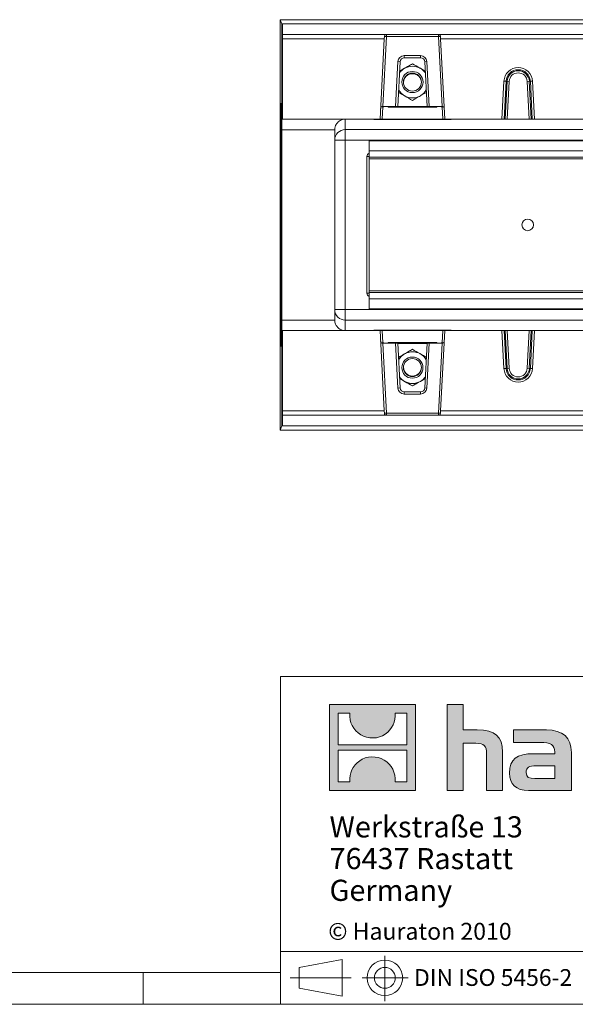
# Model space of a CAD drawing. Units: millimetres. Extents: x 7 to 413, y 7 to 290.
# Drawn here: x 198 to 251, y 7 to 100 of the extents above; entities that cross this region are included whole.
import ezdxf

# ---------------------------------------------------------------- set-up
doc = ezdxf.new("R2010")
doc.units = ezdxf.units.MM
doc.linetypes.add('CENTERX2', pattern=[20.32, 12.7, -2.54, 2.54, -2.54])
doc.styles.add('SLDTEXTSTYLE1', font='TXT', dxfattribs={"width": 0.605})
doc.styles.add('SLDTEXTSTYLE2', font='TXT', dxfattribs={"width": 0.562632})

# ---------------------------------------------------------------- blocks, each defined once
blk = doc.blocks.new('SW_NOTE_0')
at = {"color": 0, "linetype": 'Continuous', "lineweight": 0, "char_height": 2, "attachment_point": 1, "style": 'SLDTEXTSTYLE1'}
for s, insert in [('Werkstraße 13', (0, 2.578)), ('76437 Rastatt', (0, -0.422)), ('Germany', (0, -3.422))]:
    blk.add_mtext(s, dxfattribs=dict(at, insert=insert))

msp = doc.modelspace()

# ---------------------------------------------------------------- hatches: boundary and pattern name
at = {"linetype": 'Continuous'}
h = msp.add_hatch(color=7, dxfattribs=at)
h.paths.add_polyline_path([(235.768, 27.211), (235.768, 35.366), (227.614, 35.366), (227.614, 27.211)], flags=0)
edge = h.paths.add_edge_path(flags=0)
edge.add_spline(control_points=[(230.591, 32.484), (231.241, 32.069), (232.283, 32.077), (232.9, 32.556)], knot_values=[5, 5, 5, 5, 6, 6, 6, 6], weights=[1, 1, 1, 1], degree=3, periodic=0)
edge.add_spline(control_points=[(232.9, 32.556), (233.557, 33.01), (233.899, 33.738), (233.838, 34.531)], knot_values=[6, 6, 6, 6, 7, 7, 7, 7], weights=[1, 1, 1, 1], degree=3, periodic=0)
edge.add_line((233.838, 34.531), (234.947, 34.531))
edge.add_line((234.947, 34.531), (234.947, 31.538))
edge.add_line((234.947, 31.538), (228.435, 31.538))
edge.add_line((228.435, 31.538), (228.435, 34.531))
edge.add_line((228.435, 34.531), (229.549, 34.531))
edge.add_spline(control_points=[(229.549, 34.531), (229.472, 33.686), (229.879, 32.919), (230.591, 32.484)], knot_values=[4, 4, 4, 4, 5, 5, 5, 5], weights=[1, 1, 1, 1], degree=3, periodic=0)
edge = h.paths.add_edge_path(flags=0)
edge.add_spline(control_points=[(232.791, 30.093), (232.141, 30.508), (231.1, 30.501), (230.483, 30.021)], knot_values=[5, 5, 5, 5, 6, 6, 6, 6], weights=[1, 1, 1, 1], degree=3, periodic=0)
edge.add_spline(control_points=[(230.483, 30.021), (229.826, 29.567), (229.483, 28.84), (229.544, 28.047)], knot_values=[6, 6, 6, 6, 7, 7, 7, 7], weights=[1, 1, 1, 1], degree=3, periodic=0)
edge.add_line((229.544, 28.047), (228.435, 28.047))
edge.add_line((228.435, 28.047), (228.435, 31.039))
edge.add_line((228.435, 31.039), (234.947, 31.039))
edge.add_line((234.947, 31.039), (234.947, 28.047))
edge.add_line((234.947, 28.047), (233.833, 28.047))
edge.add_spline(control_points=[(233.833, 28.047), (233.91, 28.892), (233.503, 29.658), (232.791, 30.093)], knot_values=[4, 4, 4, 4, 5, 5, 5, 5], weights=[1, 1, 1, 1], degree=3, periodic=0)
h = msp.add_hatch(color=7, dxfattribs=at)
edge = h.paths.add_edge_path(flags=0)
edge.add_spline(control_points=[(241.465, 31.686), (242.259, 31.686), (242.477, 31.437), (242.477, 30.674)], knot_values=[6, 6, 6, 6, 7, 7, 7, 7], weights=[1, 1, 1, 1], degree=3, periodic=0)
edge.add_line((242.477, 30.674), (242.477, 27.211))
edge.add_line((242.477, 27.211), (244.001, 27.211))
edge.add_line((244.001, 27.211), (244.001, 30.849))
edge.add_spline(control_points=[(244.001, 30.849), (244.001, 32.34), (243.272, 32.949), (241.606, 32.949)], knot_values=[2, 2, 2, 2, 3, 3, 3, 3], weights=[1, 1, 1, 1], degree=3, periodic=0)
edge.add_line((241.606, 32.949), (240.256, 32.949))
edge.add_line((240.256, 32.949), (240.256, 35.366))
edge.add_line((240.256, 35.366), (238.754, 35.366))
edge.add_line((238.754, 35.366), (238.754, 27.211))
edge.add_line((238.754, 27.211), (240.256, 27.211))
edge.add_line((240.256, 27.211), (240.256, 31.686))
edge.add_line((240.256, 31.686), (241.465, 31.686))
h = msp.add_hatch(color=7, dxfattribs=at)
edge = h.paths.add_edge_path(flags=0)
edge.add_spline(control_points=[(247.562, 31.762), (248.52, 31.762), (248.934, 31.568), (248.934, 30.838)], knot_values=[7, 7, 7, 7, 8, 8, 8, 8], weights=[1, 1, 1, 1], degree=3, periodic=0)
edge.add_line((248.934, 30.838), (248.934, 30.696))
edge.add_line((248.934, 30.696), (246.942, 30.696))
edge.add_spline(control_points=[(246.942, 30.696), (245.342, 30.696), (244.656, 30.195), (244.656, 28.867)], knot_values=[4, 4, 4, 4, 5, 5, 5, 5], weights=[1, 1, 1, 1], degree=3, periodic=0)
edge.add_spline(control_points=[(244.656, 28.867), (244.656, 27.81), (245.287, 27.211), (246.43, 27.211)], knot_values=[3, 3, 3, 3, 4, 4, 4, 4], weights=[1, 1, 1, 1], degree=3, periodic=0)
edge.add_line((246.43, 27.211), (250.501, 27.211))
edge.add_line((250.501, 27.211), (250.501, 30.805))
edge.add_spline(control_points=[(250.501, 30.805), (250.501, 32.22), (249.706, 32.949), (248.139, 32.949)], knot_values=[0, 0, 0, 0, 1, 1, 1, 1], weights=[1, 1, 1, 1], degree=3, periodic=0)
edge.add_line((248.139, 32.949), (245.037, 32.949))
edge.add_line((245.037, 32.949), (245.037, 31.762))
edge.add_line((245.037, 31.762), (247.562, 31.762))
edge = h.paths.add_edge_path(flags=0)
edge.add_spline(control_points=[(247.051, 28.365), (246.495, 28.365), (246.224, 28.431), (246.224, 28.91)], knot_values=[3, 3, 3, 3, 4, 4, 4, 4], weights=[1, 1, 1, 1], degree=3, periodic=0)
edge.add_spline(control_points=[(246.224, 28.91), (246.224, 29.422), (246.518, 29.553), (247.159, 29.553)], knot_values=[2, 2, 2, 2, 3, 3, 3, 3], weights=[1, 1, 1, 1], degree=3, periodic=0)
edge.add_line((247.159, 29.553), (248.944, 29.553))
edge.add_line((248.944, 29.553), (248.944, 28.365))
edge.add_line((248.944, 28.365), (247.051, 28.365))

# ---------------------------------------------------------------- linework, layer by layer
at = {"color": 7, "linetype": 'Continuous', "lineweight": 15}
for p, q in [((222.971, 100.107), (222.971, 61.307)), ((223.136, 99.712), (222.971, 100.107)), ((322.971, 100.107), (222.971, 100.107)), ((223.136, 99.712), (223.136, 99.707)), ((322.805, 99.712), (223.136, 99.712)), ((223.136, 99.707), (223.136, 95.207)), ((223.171, 99.707), (223.136, 99.707)), ((223.171, 99.707), (322.771, 99.707)), ((223.171, 98.707), (223.171, 99.707)), ((223.171, 98.707), (322.771, 98.707)), ((223.171, 98.307), (223.171, 98.707)), ((223.171, 90.707), (223.171, 98.307)), ((232.407, 90.707), (232.805, 98.307)), ((232.816, 98.518), (232.805, 98.307)), ((238.137, 98.307), (238.126, 98.518)), ((238.137, 98.307), (238.535, 90.707)), ((234.301, 96.128), (234.08, 91.907)), ((236.241, 96.507), (234.7, 96.507)), ((236.862, 91.907), (236.641, 96.128)), ((223.136, 95.207), (223.137, 90.707)), ((223.171, 95.207), (223.136, 95.207)), ((223.094, 91.498), (223.122, 91.473)), ((223.094, 90.117), (223.094, 91.498)), ((223.122, 90.142), (223.122, 91.473)), ((232.542, 91.87), (232.749, 91.87)), ((232.61, 91.901), (232.749, 91.901)), ((232.67, 91.907), (232.659, 91.907)), ((232.67, 91.907), (233.879, 91.907)), ((232.749, 91.901), (232.75, 91.907)), ((232.749, 91.87), (232.757, 91.907)), ((232.749, 91.87), (232.749, 91.901)), ((233.171, 91.829), (233.171, 91.907)), ((237.771, 91.829), (233.171, 91.829)), ((234.08, 91.907), (233.879, 91.907)), ((236.861, 91.914), (234.08, 91.914)), ((237.062, 91.907), (236.862, 91.907)), ((237.062, 91.907), (238.272, 91.907)), ((237.771, 91.829), (237.771, 91.907)), ((238.192, 91.87), (238.185, 91.907)), ((238.192, 91.901), (238.191, 91.907)), ((238.332, 91.901), (238.192, 91.901)), ((238.192, 91.87), (238.192, 91.901)), ((238.399, 91.87), (238.192, 91.87)), ((238.282, 91.907), (238.272, 91.907)), ((223.134, 90.707), (223.137, 90.707)), ((223.171, 90.707), (223.137, 90.707)), ((223.171, 90.707), (232.407, 90.707)), ((231.806, 90.707), (231.806, 90.707)), ((231.806, 90.707), (231.806, 90.684)), ((232.206, 90.679), (238.734, 90.679)), ((232.606, 90.707), (232.407, 90.707)), ((232.606, 90.707), (238.335, 90.707)), ((238.535, 90.707), (238.335, 90.707)), ((238.535, 90.707), (243.935, 90.707)), ((239.134, 90.707), (239.134, 90.707)), ((239.134, 90.684), (239.134, 90.707)), ((244.135, 90.707), (243.935, 90.707)), ((244.23, 90.707), (244.135, 90.707)), ((244.43, 90.707), (244.23, 90.707)), ((246.511, 90.707), (244.43, 90.707)), ((246.711, 90.707), (246.511, 90.707)), ((246.807, 90.707), (246.711, 90.707)), ((247.007, 90.707), (246.807, 90.707)), ((247.007, 90.707), (298.935, 90.707)), ((223.122, 90.142), (223.094, 90.117)), ((223.132, 71.707), (223.132, 89.707)), ((228.121, 71.719), (228.121, 89.695)), ((231.371, 88.663), (314.571, 88.663)), ((231.371, 87.7), (231.371, 88.663)), ((231.371, 87.107), (231.371, 87.7)), ((231.171, 74.255), (231.171, 87.16)), ((231.371, 74.307), (231.371, 87.107)), ((269.271, 87.107), (231.371, 87.107)), ((231.371, 73.714), (231.371, 74.307)), ((231.371, 74.307), (269.271, 74.307)), ((231.371, 72.752), (231.371, 73.714)), ((314.571, 72.752), (231.371, 72.752)), ((223.094, 71.298), (223.094, 69.917)), ((223.094, 71.298), (223.122, 71.273)), ((223.122, 71.273), (223.122, 69.942)), ((223.122, 69.942), (223.094, 69.917)), ((223.137, 70.707), (223.134, 70.707)), ((223.137, 70.707), (223.136, 66.207)), ((223.171, 70.707), (223.137, 70.707)), ((223.171, 70.707), (232.407, 70.707)), ((223.171, 70.707), (223.171, 63.107)), ((231.806, 70.731), (231.806, 70.708)), ((231.806, 70.708), (231.806, 70.707)), ((238.734, 70.736), (232.206, 70.736)), ((232.407, 70.707), (232.805, 63.107)), ((232.606, 70.707), (232.407, 70.707)), ((232.606, 70.707), (238.335, 70.707)), ((238.137, 63.107), (238.535, 70.707)), ((238.535, 70.707), (238.335, 70.707)), ((238.535, 70.707), (243.935, 70.707)), ((239.134, 70.708), (239.134, 70.731)), ((239.134, 70.707), (239.134, 70.708)), ((244.135, 70.707), (243.935, 70.707)), ((244.23, 70.707), (244.135, 70.707)), ((244.43, 70.707), (244.23, 70.707)), ((246.511, 70.707), (244.43, 70.707)), ((246.711, 70.707), (246.511, 70.707)), ((246.807, 70.707), (246.711, 70.707)), ((247.007, 70.707), (246.807, 70.707)), ((298.935, 70.707), (247.007, 70.707)), ((232.542, 69.545), (232.749, 69.545)), ((232.61, 69.514), (232.749, 69.514)), ((232.67, 69.507), (232.659, 69.507)), ((232.67, 69.507), (233.879, 69.507)), ((232.749, 69.545), (232.749, 69.514)), ((232.749, 69.545), (232.757, 69.507)), ((232.749, 69.514), (232.75, 69.507)), ((233.171, 69.586), (237.771, 69.586)), ((233.171, 69.586), (233.171, 69.507)), ((234.08, 69.507), (233.879, 69.507)), ((234.301, 65.286), (234.08, 69.507)), ((234.08, 69.501), (236.861, 69.501)), ((236.862, 69.507), (236.641, 65.286)), ((237.062, 69.507), (236.862, 69.507)), ((237.062, 69.507), (238.272, 69.507)), ((237.771, 69.586), (237.771, 69.507)), ((238.192, 69.545), (238.185, 69.507)), ((238.192, 69.514), (238.191, 69.507)), ((238.192, 69.545), (238.192, 69.514)), ((238.399, 69.545), (238.192, 69.545)), ((238.332, 69.514), (238.192, 69.514)), ((238.282, 69.507), (238.272, 69.507)), ((223.136, 66.207), (223.136, 61.707)), ((223.171, 66.207), (223.136, 66.207)), ((236.241, 64.907), (234.7, 64.907)), ((223.171, 63.107), (223.171, 62.707)), ((322.771, 62.707), (223.171, 62.707)), ((223.171, 62.707), (223.171, 61.707)), ((232.816, 62.897), (232.805, 63.107)), ((238.137, 63.107), (238.126, 62.897)), ((222.971, 61.307), (223.136, 61.703)), ((223.136, 61.707), (223.136, 61.703)), ((223.171, 61.707), (223.136, 61.707)), ((223.136, 61.703), (322.805, 61.703)), ((322.771, 61.707), (223.171, 61.707)), ((322.971, 61.307), (222.971, 61.307))]:
    msp.add_line(p, q, dxfattribs=at)
at = {"color": 8, "linetype": 'Continuous', "lineweight": 0}
for p, q in [((233.016, 98.707), (233.016, 98.507)), ((237.926, 98.707), (237.926, 98.507)), ((232.805, 98.307), (223.171, 98.307)), ((233.016, 98.507), (232.67, 91.907)), ((232.816, 98.518), (233.016, 98.507)), ((237.926, 98.507), (233.016, 98.507)), ((238.126, 98.518), (237.926, 98.507)), ((238.272, 91.907), (237.926, 98.507)), ((307.805, 98.307), (238.137, 98.307)), ((233.879, 91.907), (234.101, 96.139)), ((234.101, 96.139), (234.301, 96.128)), ((234.7, 96.707), (236.241, 96.707)), ((234.7, 96.707), (234.7, 96.507)), ((236.241, 96.707), (236.241, 96.507)), ((236.84, 96.139), (236.641, 96.128)), ((236.84, 96.139), (237.062, 91.907)), ((243.935, 90.707), (244.123, 94.298)), ((244.123, 94.298), (244.322, 94.287)), ((244.322, 94.287), (244.135, 90.707)), ((244.23, 90.707), (244.417, 94.282)), ((244.417, 94.282), (244.322, 94.287)), ((244.417, 94.282), (244.617, 94.272)), ((244.617, 94.272), (244.43, 90.707)), ((246.524, 94.282), (246.324, 94.272)), ((246.511, 90.707), (246.324, 94.272)), ((246.524, 94.282), (246.619, 94.287)), ((246.524, 94.282), (246.711, 90.707)), ((246.819, 94.298), (246.619, 94.287)), ((246.807, 90.707), (246.619, 94.287)), ((246.819, 94.298), (247.007, 90.707)), ((232.667, 91.87), (232.606, 90.707)), ((238.335, 90.707), (238.274, 91.87)), ((229.121, 90.707), (231.806, 90.707)), ((229.121, 90.707), (229.121, 89.719)), ((232.206, 90.707), (232.206, 90.679)), ((238.734, 90.707), (238.734, 90.679)), ((239.134, 90.707), (306.808, 90.707)), ((228.121, 89.707), (223.132, 89.707)), ((229.121, 89.719), (316.821, 89.719)), ((229.121, 89.719), (229.121, 88.719)), ((229.121, 88.719), (228.121, 88.719)), ((229.121, 88.719), (229.121, 72.695)), ((229.121, 88.719), (316.821, 88.719)), ((231.371, 87.7), (314.571, 87.7)), ((231.371, 87.16), (231.171, 87.16)), ((231.371, 86.96), (269.271, 86.96)), ((231.371, 74.255), (231.171, 74.255)), ((269.271, 74.455), (231.371, 74.455)), ((314.571, 73.714), (231.371, 73.714)), ((229.121, 72.695), (228.121, 72.695)), ((229.121, 72.695), (229.121, 71.695)), ((229.121, 72.695), (316.821, 72.695)), ((228.121, 71.707), (223.132, 71.707)), ((229.121, 71.695), (229.121, 70.708)), ((229.121, 71.695), (316.821, 71.695)), ((231.806, 70.708), (229.121, 70.708)), ((232.206, 70.736), (232.206, 70.707)), ((232.667, 69.545), (232.606, 70.707)), ((238.335, 70.707), (238.274, 69.545)), ((238.734, 70.736), (238.734, 70.707)), ((306.808, 70.708), (239.134, 70.708)), ((243.935, 70.707), (244.123, 67.117)), ((244.322, 67.127), (244.135, 70.707)), ((244.23, 70.707), (244.417, 67.132)), ((244.617, 67.143), (244.43, 70.707)), ((246.511, 70.707), (246.324, 67.143)), ((246.524, 67.132), (246.711, 70.707)), ((246.807, 70.707), (246.619, 67.127)), ((246.819, 67.117), (247.007, 70.707)), ((233.016, 62.907), (232.67, 69.507)), ((233.879, 69.507), (234.101, 65.276)), ((236.84, 65.276), (237.062, 69.507)), ((238.272, 69.507), (237.926, 62.907)), ((244.123, 67.117), (244.322, 67.127)), ((244.417, 67.132), (244.322, 67.127)), ((244.417, 67.132), (244.617, 67.143)), ((246.524, 67.132), (246.324, 67.143)), ((246.524, 67.132), (246.619, 67.127)), ((246.819, 67.117), (246.619, 67.127)), ((234.101, 65.276), (234.301, 65.286)), ((236.84, 65.276), (236.641, 65.286)), ((234.7, 64.707), (234.7, 64.907)), ((234.7, 64.707), (236.241, 64.707)), ((236.241, 64.707), (236.241, 64.907)), ((232.805, 63.107), (223.171, 63.107)), ((232.816, 62.897), (233.016, 62.907)), ((237.926, 62.907), (233.016, 62.907)), ((233.016, 62.707), (233.016, 62.907)), ((238.126, 62.897), (237.926, 62.907)), ((237.926, 62.707), (237.926, 62.907)), ((238.137, 63.107), (307.805, 63.107))]:
    msp.add_line(p, q, dxfattribs=at)
at = {"color": 7, "linetype": 'Continuous', "lineweight": 0}
for p, q in [((223, 38), (223, 7)), ((223, 38), (413, 38)), ((227.614, 27.211), (227.614, 35.366)), ((227.614, 35.366), (235.768, 35.366)), ((228.435, 31.538), (228.435, 34.531)), ((228.435, 34.531), (229.549, 34.531)), ((233.838, 34.531), (234.947, 34.531)), ((234.947, 34.531), (234.947, 31.538)), ((235.768, 35.366), (235.768, 27.211)), ((238.754, 27.211), (238.754, 35.366)), ((238.754, 35.366), (240.256, 35.366)), ((240.256, 35.366), (240.256, 32.949)), ((240.256, 32.949), (241.606, 32.949)), ((245.037, 31.762), (245.037, 32.949)), ((245.037, 32.949), (248.139, 32.949)), ((241.465, 31.686), (240.256, 31.686)), ((240.256, 31.686), (240.256, 27.211)), ((247.562, 31.762), (245.037, 31.762)), ((234.947, 31.538), (228.435, 31.538)), ((228.435, 28.047), (228.435, 31.039)), ((228.435, 31.039), (234.947, 31.039)), ((234.947, 31.039), (234.947, 28.047)), ((244.001, 30.849), (244.001, 27.211)), ((250.501, 30.805), (250.501, 27.211)), ((242.477, 27.211), (242.477, 30.674)), ((246.942, 30.696), (248.934, 30.696)), ((248.944, 29.553), (247.159, 29.553)), ((248.944, 28.365), (248.944, 29.553)), ((229.544, 28.047), (228.435, 28.047)), ((234.947, 28.047), (233.833, 28.047)), ((247.051, 28.365), (248.944, 28.365)), ((235.768, 27.211), (227.614, 27.211)), ((240.256, 27.211), (238.754, 27.211)), ((244.001, 27.211), (242.477, 27.211)), ((250.501, 27.211), (246.43, 27.211)), ((223, 12), (413, 12)), ((224.762, 10.487), (228.841, 11.234)), ((228.841, 7.77), (228.841, 11.234)), ((224.762, 10.487), (224.762, 8.517)), ((10, 10), (223, 10)), ((210, 7), (210, 10)), ((210, 10), (210, 7)), ((224.762, 8.517), (228.841, 7.77)), ((7, 7), (227.8, 7)), ((223, 7), (413, 7)), ((227.8, 7), (413, 7))]:
    msp.add_line(p, q, dxfattribs=at)
at = {"color": 7, "linetype": 'CENTERX2', "lineweight": 0}
for p, q in [((232.864, 11.597), (232.864, 7.297)), ((223.902, 9.502), (229.673, 9.502)), ((224.762, 9.502), (228.841, 9.502)), ((230.728, 9.502), (235.056, 9.502))]:
    msp.add_line(p, q, dxfattribs=at)
at = {"color": 7, "linetype": 'Continuous', "lineweight": 15}
for centre, radius in [((235.471, 94.209), 1), ((235.471, 94.204), 0.85), ((246.371, 80.707), 0.55), ((235.47, 67.205), 1), ((235.47, 67.21), 0.85)]:
    msp.add_circle(centre, radius, dxfattribs=at)
at = {"color": 7, "linetype": 'Continuous', "lineweight": 0}
for radius in [1.685, 0.985]:
    msp.add_circle((232.864, 9.502), radius, dxfattribs=at)
at = {"color": 8, "linetype": 'Continuous', "lineweight": 0}
for centre, radius, start, end in [((234.7, 96.107), 0.6, 90, 177), ((236.241, 96.107), 0.6, 3, 90), ((245.471, 94.227), 1.35, 3, 177), ((245.471, 94.227), 1.055, 3, 177), ((245.471, 94.227), 0.855, 3, 177), ((229.121, 72.695), 1, 180.00206, 270.00206), ((245.471, 67.187), 1.35, 183, 357), ((245.471, 67.187), 1.055, 183, 357), ((245.471, 67.187), 0.855, 183, 357), ((234.7, 65.307), 0.6, 183, 270), ((236.241, 65.307), 0.6, 270, 357)]:
    msp.add_arc(centre, radius, start, end, dxfattribs=at)
at = {"color": 7, "linetype": 'Continuous', "lineweight": 15}
for centre, radius, start, end in [((234.7, 96.107), 0.4, 90, 177), ((236.241, 96.107), 0.4, 3, 90), ((235.469, 94.209), 1.499, 119.96166, 144.71741), ((235.47, 94.152), 0.849, 89.95608, 178.19878), ((235.471, 94.207), 1.502, 60.03837, 119.96163), ((235.471, 94.152), 0.849, 1.80122, 90.04392), ((235.472, 94.209), 1.499, 35.28259, 60.03834), ((245.471, 94.227), 1.15, 3, 177), ((235.469, 94.212), 1.499, 209.28827, 240.0412), ((235.469, 94.212), 1.499, 209.28918, 240.0403), ((235.472, 94.212), 1.499, 299.9597, 330.71082), ((235.472, 94.212), 1.499, 299.9588, 330.71173), ((235.471, 94.214), 1.502, 240.03837, 299.96163), ((232.659, 91.707), 0.2, 90, 177), ((238.282, 91.707), 0.2, 3, 90), ((229.121, 88.719), 1, 89.99794, 179.99794), ((231.518, 87.16), 0.347, 115.09764, 180), ((231.518, 74.255), 0.347, 180, 244.90236), ((232.659, 69.707), 0.2, 183, 270), ((238.282, 69.707), 0.2, 270, 357), ((235.469, 67.203), 1.499, 119.9597, 150.71082), ((235.469, 67.203), 1.499, 119.9588, 150.71173), ((235.471, 67.2), 1.502, 60.03837, 119.96163), ((235.472, 67.203), 1.499, 29.28827, 60.0412), ((235.472, 67.203), 1.499, 29.28918, 60.0403), ((235.47, 67.262), 0.849, 181.80122, 270.04392), ((235.471, 67.262), 0.849, 269.95608, 358.19878), ((245.471, 67.187), 1.15, 183, 357), ((235.469, 67.206), 1.499, 215.28259, 240.03834), ((235.472, 67.206), 1.499, 299.96166, 324.71741), ((234.7, 65.307), 0.4, 183, 270), ((235.471, 67.208), 1.502, 240.03837, 299.96163), ((236.241, 65.307), 0.4, 270, 357)]:
    msp.add_arc(centre, radius, start, end, dxfattribs=at)
msp.add_ellipse((223.042, 80.707), major_axis=(0, 11.5), ratio=0.001745, dxfattribs=at)
for centre, major_axis, ratio, start_param, end_param in [((223.134, 89.707), (0, 1), 0.001745, 0, 1.570796), ((232.206, 90.684), (0.4, 0), 0.01199, 3.141593, 4.712389), ((238.734, 90.684), (0.4, 0), 0.01199, 4.712389, 6.283185), ((229.121, 89.695), (0, 1), 0.999928, 1.558735, 1.570796), ((223.134, 71.707), (0, 1), 0.001745, 1.570796, 3.141593), ((229.121, 71.719), (0, 1), 0.999928, 1.570796, 1.582858), ((232.206, 70.731), (0.4, 0), 0.01199, 1.570796, 3.141593), ((238.734, 70.731), (0.4, 0), 0.01199, 0, 1.570796)]:
    msp.add_ellipse(centre, major_axis=major_axis, ratio=ratio, start_param=start_param, end_param=end_param, dxfattribs=at)
for points, knots in [([(233.016, 98.707), (233.015, 98.707), (233.005, 98.707), (232.961, 98.704), (232.896, 98.676), (232.833, 98.607), (232.821, 98.545), (232.816, 98.518)], [0, 0, 0, 0, 0.003914, 0.113395, 0.499798, 0.776782, 1, 1, 1, 1]), ([(238.126, 98.518), (238.12, 98.545), (238.109, 98.607), (238.046, 98.676), (237.98, 98.704), (237.936, 98.707), (237.926, 98.707), (237.926, 98.707)], [0, 0, 0, 0, 0.223218, 0.500202, 0.886605, 0.996086, 1, 1, 1, 1]), ([(235.471, 95.933), (235.349, 95.865), (235.103, 95.727), (234.849, 95.581), (234.721, 95.508)], [0, 0, 0, 0, 0.495458, 1, 1, 1, 1]), ([(236.221, 95.508), (236.203, 95.518), (235.95, 95.664), (235.701, 95.803), (235.471, 95.933)], [0, 0, 0, 0, 0.070221, 1, 1, 1, 1]), ([(234.721, 95.508), (234.703, 95.497), (234.545, 95.407), (234.391, 95.315), (234.254, 95.234)], [0, 0, 0, 0, 0.112911, 1, 1, 1, 1]), ([(236.687, 95.236), (236.659, 95.252), (236.507, 95.342), (236.349, 95.433), (236.221, 95.508)], [0, 0, 0, 0, 0.183502, 1, 1, 1, 1]), ([(234.149, 93.238), (234.212, 93.203), (234.399, 93.098), (234.592, 92.987), (234.721, 92.913)], [0, 0, 0, 0, 0.335332, 1, 1, 1, 1]), ([(236.221, 92.913), (236.238, 92.923), (236.431, 93.035), (236.62, 93.141), (236.792, 93.237)], [0, 0, 0, 0, 0.092202, 1, 1, 1, 1]), ([(234.721, 92.913), (234.738, 92.903), (234.992, 92.757), (235.24, 92.61), (235.471, 92.474)], [0, 0, 0, 0, 0.070221, 1, 1, 1, 1]), ([(235.471, 92.474), (235.592, 92.546), (235.838, 92.692), (236.092, 92.839), (236.221, 92.913)], [0, 0, 0, 0, 0.495458, 1, 1, 1, 1]), ([(228.121, 89.707), (228.129, 89.797), (228.146, 89.976), (228.266, 90.24), (228.48, 90.497), (228.726, 90.634), (228.918, 90.686), (229.004, 90.7), (229.055, 90.704), (229.088, 90.706), (229.105, 90.707), (229.119, 90.707), (229.121, 90.707)], [0, 0, 0, 0, 0.142326, 0.283949, 0.485478, 0.76512, 0.864226, 0.92488, 0.959471, 0.978335, 0.997268, 1, 1, 1, 1]), ([(229.121, 70.708), (229.119, 70.708), (229.114, 70.708), (229.095, 70.708), (229.034, 70.711), (228.829, 70.738), (228.555, 70.859), (228.303, 71.116), (228.17, 71.372), (228.125, 71.576), (228.122, 71.683), (228.121, 71.707)], [0, 0, 0, 0, 0.002654, 0.008608, 0.03541, 0.14234, 0.467409, 0.667923, 0.828895, 0.961845, 1, 1, 1, 1]), ([(235.471, 68.941), (235.349, 68.869), (235.103, 68.723), (234.849, 68.576), (234.721, 68.501)], [0, 0, 0, 0, 0.495458, 1, 1, 1, 1]), ([(236.221, 68.501), (236.203, 68.512), (235.95, 68.658), (235.701, 68.804), (235.471, 68.941)], [0, 0, 0, 0, 0.070221, 1, 1, 1, 1]), ([(234.721, 68.501), (234.703, 68.491), (234.51, 68.38), (234.321, 68.274), (234.149, 68.177)], [0, 0, 0, 0, 0.092202, 1, 1, 1, 1]), ([(236.792, 68.176), (236.729, 68.212), (236.542, 68.317), (236.349, 68.428), (236.221, 68.501)], [0, 0, 0, 0, 0.335332, 1, 1, 1, 1]), ([(234.254, 66.179), (234.282, 66.162), (234.434, 66.072), (234.592, 65.981), (234.721, 65.907)], [0, 0, 0, 0, 0.183502, 1, 1, 1, 1]), ([(236.221, 65.907), (236.238, 65.917), (236.396, 66.008), (236.55, 66.099), (236.687, 66.18)], [0, 0, 0, 0, 0.112911, 1, 1, 1, 1]), ([(234.721, 65.907), (234.738, 65.897), (234.992, 65.751), (235.24, 65.611), (235.471, 65.481)], [0, 0, 0, 0, 0.070221, 1, 1, 1, 1]), ([(235.471, 65.481), (235.592, 65.55), (235.838, 65.687), (236.092, 65.833), (236.221, 65.907)], [0, 0, 0, 0, 0.495458, 1, 1, 1, 1]), ([(233.016, 62.707), (233.015, 62.707), (233.005, 62.707), (232.961, 62.711), (232.896, 62.739), (232.833, 62.808), (232.821, 62.869), (232.816, 62.897)], [0, 0, 0, 0, 0.003914, 0.113395, 0.499798, 0.776782, 1, 1, 1, 1]), ([(238.126, 62.897), (238.12, 62.869), (238.109, 62.808), (238.046, 62.739), (237.98, 62.711), (237.936, 62.707), (237.926, 62.707), (237.926, 62.707)], [0, 0, 0, 0, 0.223218, 0.500202, 0.886605, 0.996086, 1, 1, 1, 1])]:
    msp.add_open_spline(points, degree=3, knots=knots, dxfattribs=at)
at = {"color": 8, "linetype": 'Continuous', "lineweight": 0}
for points in [[(229.549, 34.531), (229.472, 33.686), (229.879, 32.919), (230.591, 32.484)], [(232.9, 32.556), (233.557, 33.01), (233.899, 33.738), (233.838, 34.531)], [(241.606, 32.949), (243.272, 32.949), (244.001, 32.34), (244.001, 30.849)], [(248.139, 32.949), (249.706, 32.949), (250.501, 32.22), (250.501, 30.805)], [(230.591, 32.484), (231.241, 32.069), (232.283, 32.077), (232.9, 32.556)], [(242.477, 30.674), (242.477, 31.437), (242.259, 31.686), (241.465, 31.686)], [(248.934, 30.838), (248.934, 31.568), (248.52, 31.762), (247.562, 31.762)], [(248.934, 30.696), (248.934, 30.751), (248.934, 30.794), (248.934, 30.838)], [(230.483, 30.021), (229.826, 29.567), (229.483, 28.84), (229.544, 28.047)], [(232.791, 30.093), (232.141, 30.508), (231.1, 30.501), (230.483, 30.021)], [(233.833, 28.047), (233.91, 28.892), (233.503, 29.658), (232.791, 30.093)], [(244.656, 28.867), (244.656, 30.195), (245.342, 30.696), (246.942, 30.696)], [(246.43, 27.211), (245.287, 27.211), (244.656, 27.81), (244.656, 28.867)], [(247.159, 29.553), (246.518, 29.553), (246.224, 29.422), (246.224, 28.91)], [(246.224, 28.91), (246.224, 28.431), (246.495, 28.365), (247.051, 28.365)]]:
    msp.add_open_spline(points, degree=3, dxfattribs=at)

# ---------------------------------------------------------------- block references
at = {"color": 7, "linetype": 'Continuous', "lineweight": 0}
msp.add_blockref('SW_NOTE_0', (227.632, 22.202), dxfattribs=at)

# ---------------------------------------------------------------- texts
at = {"color": 7, "linetype": 'Continuous', "lineweight": 0, "attachment_point": 1}
for s, insert, char_height, style in [('© Hauraton 2010                  Copyright nach ISO 16016', (227.516, 14.705), 1.6, 'SLDTEXTSTYLE2'), ('DIN ISO 5456-2', (235.626, 10.328), 1.5875, 'SLDTEXTSTYLE1')]:
    msp.add_mtext(s, dxfattribs=dict(at, insert=insert, char_height=char_height, style=style))

doc.saveas('drawing.dxf')
